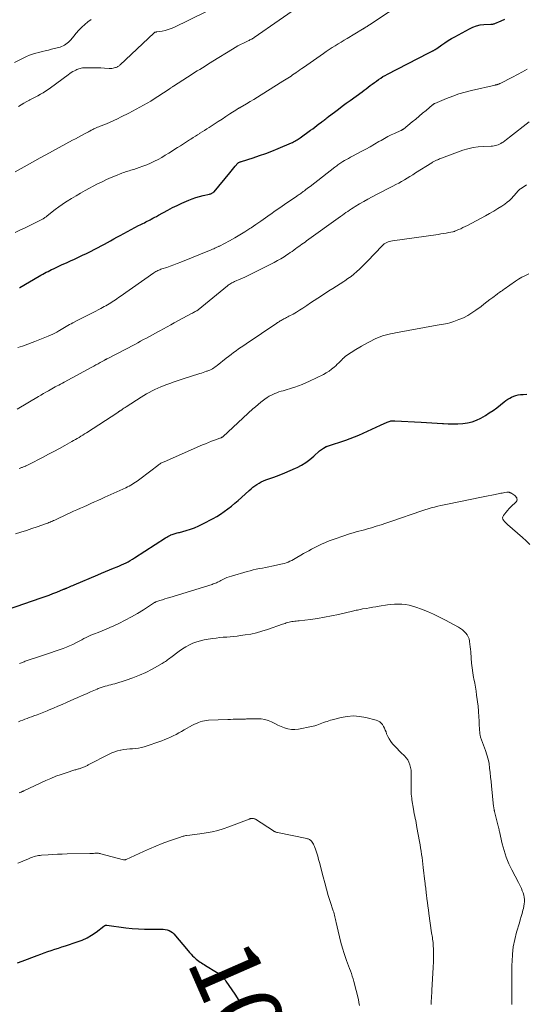
# Model space of a CAD drawing. Units: feet. Extents: x 1950000 to 1955037, y 524996 to 530000.
# Drawn here: x 1950651 to 1950799, y 526648 to 526936 of the extents above; entities that cross this region are included whole.
import ezdxf
from ezdxf.enums import TextEntityAlignment as Align

# ---------------------------------------------------------------- set-up
doc = ezdxf.new("R2010")
doc.units = ezdxf.units.FT
doc.header["$LTSCALE"] = 100
doc.header["$MEASUREMENT"] = 0
for name, color, linetype, lineweight in [('CONTOUR INDEX', 32, 'Continuous', 25), ('CONTOUR INDEX LABEL', 7, 'Continuous', 15), ('CONTOUR INTERMEDIATE', 40, 'Continuous', 15)]:
    doc.layers.add(name, color=color, linetype=linetype, lineweight=lineweight)
doc.styles.add('slant', font='romans.shx', dxfattribs={"oblique": 14.999978})

msp = doc.modelspace()

# ---------------------------------------------------------------- linework, layer by layer
at = {"layer": 'CONTOUR INDEX', "flags": 128}
for points, elevation in [([(1950650.57, 526857.5), (1950650.7, 526857.57), (1950656.36, 526860.84), (1950656.87, 526861.14), (1950657.38, 526861.43), (1950657.9, 526861.71), (1950658.41, 526862), (1950658.93, 526862.28), (1950659.45, 526862.55), (1950659.98, 526862.81), (1950660.51, 526863.06), (1950661.94, 526863.72), (1950663.12, 526864.26), (1950664.31, 526864.81), (1950665.49, 526865.34), (1950666.68, 526865.88), (1950667.86, 526866.42), (1950669.04, 526866.97), (1950670.21, 526867.54), (1950671.38, 526868.12), (1950672.69, 526868.79), (1950673.62, 526869.27), (1950674.54, 526869.75), (1950675.46, 526870.25), (1950676.37, 526870.75), (1950677.28, 526871.26), (1950678.2, 526871.76), (1950679.11, 526872.26), (1950680.03, 526872.75), (1950685.47, 526875.66), (1950685.89, 526875.89), (1950686.31, 526876.11), (1950686.74, 526876.32), (1950687.17, 526876.53), (1950687.59, 526876.74), (1950688.02, 526876.95), (1950688.45, 526877.17), (1950688.87, 526877.39), (1950689.12, 526877.52), (1950689.66, 526877.81), (1950690.2, 526878.1), (1950690.75, 526878.39), (1950691.28, 526878.69), (1950694.08, 526880.24), (1950695.4, 526880.94), (1950696.74, 526881.61), (1950698.1, 526882.24), (1950699.47, 526882.83), (1950700.16, 526883.11), (1950701.21, 526883.51), (1950702.27, 526883.88), (1950703.34, 526884.19), (1950704.43, 526884.47), (1950706.25, 526884.89), (1950706.43, 526884.94), (1950706.62, 526885), (1950706.79, 526885.07), (1950706.97, 526885.15), (1950707.14, 526885.24), (1950707.29, 526885.35), (1950707.43, 526885.48), (1950707.57, 526885.61), (1950712.18, 526891.09), (1950712.59, 526891.58), (1950713, 526892.07), (1950713.41, 526892.56), (1950713.81, 526893.05), (1950714.55, 526893.96), (1950714.59, 526894), (1950714.62, 526894.03), (1950714.66, 526894.07), (1950714.69, 526894.1), (1950714.74, 526894.13), (1950714.78, 526894.16), (1950714.82, 526894.18), (1950714.87, 526894.2), (1950715.06, 526894.28), (1950715.2, 526894.34), (1950715.34, 526894.39), (1950715.49, 526894.44), (1950715.63, 526894.49), (1950719.06, 526895.56), (1950720.91, 526896.17), (1950722.74, 526896.82), (1950724.56, 526897.52), (1950726.36, 526898.25), (1950730.23, 526899.9), (1950730.57, 526900.06), (1950730.91, 526900.22), (1950731.25, 526900.39), (1950731.58, 526900.57), (1950731.9, 526900.77), (1950732.22, 526900.97), (1950732.54, 526901.18), (1950732.84, 526901.39), (1950735.86, 526903.59), (1950736.48, 526904.05), (1950737.1, 526904.51), (1950737.72, 526904.97), (1950738.33, 526905.44), (1950739.03, 526905.97), (1950739.29, 526906.18), (1950739.56, 526906.38), (1950739.82, 526906.58), (1950740.09, 526906.79), (1950740.35, 526906.99), (1950740.62, 526907.2), (1950740.88, 526907.4), (1950741.15, 526907.6), (1950742.89, 526908.94), (1950744.02, 526909.8), (1950745.17, 526910.66), (1950746.32, 526911.51), (1950747.48, 526912.35), (1950750.98, 526914.86), (1950751.59, 526915.31), (1950752.19, 526915.76), (1950752.78, 526916.21), (1950753.37, 526916.68), (1950753.96, 526917.14), (1950754.56, 526917.59), (1950755.16, 526918.03), (1950755.78, 526918.47), (1950755.8, 526918.48), (1950756.43, 526918.9), (1950757.08, 526919.31), (1950757.74, 526919.69), (1950758.41, 526920.05), (1950770.37, 526926.17), (1950770.55, 526926.26), (1950770.74, 526926.35), (1950770.92, 526926.45), (1950771.11, 526926.54), (1950771.29, 526926.63), (1950771.47, 526926.73), (1950771.65, 526926.83), (1950771.83, 526926.93), (1950771.95, 526927), (1950772.18, 526927.14), (1950772.41, 526927.29), (1950772.64, 526927.44), (1950772.86, 526927.59), (1950774.29, 526928.59), (1950775.24, 526929.23), (1950776.2, 526929.85), (1950777.18, 526930.44), (1950778.17, 526931.01), (1950782.4, 526933.36), (1950783.42, 526933.84), (1950784.47, 526934.22), (1950785.56, 526934.45), (1950786.68, 526934.59), (1950788.66, 526934.69), (1950788.81, 526934.7), (1950788.96, 526934.7), (1950789.12, 526934.71), (1950789.27, 526934.72), (1950789.42, 526934.73), (1950789.57, 526934.75), (1950789.71, 526934.79), (1950789.86, 526934.85), (1950791.72, 526935.65), (1950792.78, 526936.12)], 1020), ([(1950647.06, 526763.25), (1950656.93, 526766.61), (1950658.08, 526767.02), (1950659.23, 526767.44), (1950660.36, 526767.87), (1950661.5, 526768.33), (1950663.5, 526769.14), (1950663.63, 526769.2), (1950663.76, 526769.25), (1950663.89, 526769.3), (1950664.02, 526769.36), (1950664.14, 526769.41), (1950664.27, 526769.47), (1950664.4, 526769.52), (1950664.53, 526769.57), (1950665.05, 526769.79), (1950665.45, 526769.96), (1950665.84, 526770.12), (1950666.23, 526770.29), (1950666.62, 526770.45), (1950673.48, 526773.37), (1950674.65, 526773.86), (1950675.82, 526774.34), (1950676.99, 526774.82), (1950678.16, 526775.3), (1950679.19, 526775.71), (1950679.85, 526775.99), (1950680.5, 526776.27), (1950681.15, 526776.58), (1950681.79, 526776.89), (1950682.42, 526777.23), (1950683.04, 526777.58), (1950683.65, 526777.94), (1950684.26, 526778.32), (1950693.37, 526784.22), (1950693.72, 526784.43), (1950694.07, 526784.64), (1950694.44, 526784.83), (1950694.8, 526785.02), (1950694.96, 526785.09), (1950695.26, 526785.22), (1950695.56, 526785.34), (1950695.87, 526785.43), (1950696.18, 526785.52), (1950696.49, 526785.59), (1950696.81, 526785.67), (1950697.12, 526785.75), (1950697.43, 526785.83), (1950699.38, 526786.35), (1950700.66, 526786.73), (1950701.9, 526787.17), (1950703.12, 526787.7), (1950704.31, 526788.28), (1950707.28, 526789.86), (1950708.41, 526790.5), (1950709.51, 526791.18), (1950710.59, 526791.92), (1950711.63, 526792.69), (1950712.65, 526793.5), (1950713.66, 526794.33), (1950714.64, 526795.18), (1950715.62, 526796.04), (1950717.86, 526798.08), (1950718.41, 526798.56), (1950718.97, 526799.02), (1950719.55, 526799.46), (1950720.15, 526799.87), (1950720.77, 526800.25), (1950721.41, 526800.6), (1950722.07, 526800.9), (1950722.75, 526801.17), (1950725.09, 526802), (1950726.71, 526802.6), (1950728.32, 526803.24), (1950729.91, 526803.92), (1950731.49, 526804.63), (1950731.9, 526804.82), (1950733.22, 526805.52), (1950734.5, 526806.29), (1950735.69, 526807.17), (1950736.84, 526808.12), (1950738.52, 526809.67), (1950738.79, 526809.9), (1950739.07, 526810.12), (1950739.36, 526810.33), (1950739.66, 526810.52), (1950740.11, 526810.79), (1950740.19, 526810.84), (1950740.28, 526810.88), (1950740.37, 526810.92), (1950740.47, 526810.95), (1950740.56, 526810.99), (1950740.65, 526811.02), (1950740.75, 526811.05), (1950740.84, 526811.08), (1950746.16, 526812.83), (1950747.46, 526813.29), (1950748.76, 526813.78), (1950750.04, 526814.31), (1950751.31, 526814.87), (1950752.57, 526815.46), (1950753.82, 526816.04), (1950755.08, 526816.62), (1950756.33, 526817.2), (1950758.31, 526818.12), (1950758.58, 526818.23), (1950758.85, 526818.33), (1950759.14, 526818.4), (1950759.42, 526818.46), (1950759.71, 526818.5), (1950760, 526818.52), (1950760.3, 526818.53), (1950760.59, 526818.52), (1950768.3, 526818.11), (1950769.86, 526818.02), (1950771.41, 526817.93), (1950772.97, 526817.83), (1950774.53, 526817.72), (1950774.82, 526817.69), (1950776.23, 526817.62), (1950777.64, 526817.59), (1950779.04, 526817.63), (1950780.45, 526817.7), (1950781.83, 526817.91), (1950783.17, 526818.22), (1950784.46, 526818.71), (1950785.71, 526819.32), (1950787.08, 526820.09), (1950788.23, 526820.79), (1950789.36, 526821.52), (1950790.45, 526822.31), (1950791.51, 526823.14), (1950792.56, 526824.01), (1950793.09, 526824.41), (1950793.64, 526824.8), (1950794.21, 526825.14), (1950794.79, 526825.46), (1950795.4, 526825.72), (1950796.03, 526825.94), (1950796.67, 526826.08), (1950797.33, 526826.17), (1950798.13, 526826.23), (1950799.2, 526826.27)], 1040), ([(1950649.94, 526659.74), (1950651.38, 526660.25), (1950655.79, 526661.9), (1950656.81, 526662.27), (1950657.84, 526662.64), (1950658.86, 526663.01), (1950659.9, 526663.36), (1950660.93, 526663.71), (1950661.97, 526664.05), (1950663, 526664.39), (1950664.04, 526664.73), (1950667.5, 526665.84), (1950668.96, 526666.39), (1950670.37, 526667.03), (1950671.71, 526667.81), (1950672.99, 526668.69), (1950675.31, 526670.44), (1950675.4, 526670.5), (1950675.5, 526670.57), (1950675.61, 526670.63), (1950675.71, 526670.68), (1950675.82, 526670.72), (1950675.93, 526670.74), (1950676.05, 526670.75), (1950676.16, 526670.75), (1950681.78, 526670.01), (1950683.59, 526669.81), (1950685.41, 526669.67), (1950687.22, 526669.61), (1950689.05, 526669.6), (1950691.5, 526669.64), (1950692.09, 526669.63), (1950692.69, 526669.59)], 1060), ([(1950692.69, 526669.59), (1950693.27, 526669.5), (1950693.85, 526669.39), (1950694.4, 526669.2), (1950694.92, 526668.95), (1950695.37, 526668.6), (1950695.79, 526668.2), (1950700.01, 526663.27), (1950700.43, 526662.78), (1950700.87, 526662.3), (1950701.31, 526661.83), (1950701.77, 526661.37), (1950702.03, 526661.11), (1950702.37, 526660.79), (1950702.72, 526660.49), (1950703.08, 526660.22), (1950703.47, 526659.96), (1950703.86, 526659.71), (1950704.25, 526659.47), (1950704.65, 526659.23), (1950705.04, 526658.99), (1950708.26, 526657.04), (1950708.67, 526656.78), (1950709.07, 526656.49), (1950709.45, 526656.18), (1950709.81, 526655.85), (1950710.16, 526655.49), (1950710.49, 526655.13), (1950710.79, 526654.74), (1950711.08, 526654.34), (1950713.67, 526650.54), (1950714.34, 526649.52), (1950714.98, 526648.48), (1950715.58, 526647.41)], 1060)]:
    msp.add_lwpolyline(points, dxfattribs=dict(at, elevation=elevation))
at = {"layer": 'CONTOUR INTERMEDIATE', "flags": 128}
for points, elevation in [([(1950649.35, 526873.68), (1950650.71, 526874.32), (1950652.07, 526874.97), (1950653.43, 526875.63), (1950654.78, 526876.3), (1950657.08, 526877.45), (1950657.27, 526877.55), (1950657.46, 526877.66), (1950657.65, 526877.78), (1950657.83, 526877.9), (1950658.01, 526878.02), (1950658.19, 526878.15), (1950658.37, 526878.29), (1950658.54, 526878.42), (1950660.1, 526879.68), (1950661.07, 526880.44), (1950662.05, 526881.17), (1950663.05, 526881.87), (1950664.07, 526882.55), (1950664.56, 526882.86), (1950665.85, 526883.66), (1950667.14, 526884.44), (1950668.46, 526885.19), (1950669.79, 526885.92), (1950673.47, 526887.87), (1950674.76, 526888.52), (1950676.07, 526889.15), (1950677.39, 526889.74), (1950678.73, 526890.29), (1950680.57, 526891.03), (1950681, 526891.19), (1950681.43, 526891.34), (1950681.87, 526891.48), (1950682.31, 526891.61), (1950682.74, 526891.74), (1950683.18, 526891.87), (1950683.62, 526892.01), (1950684.05, 526892.15), (1950685.6, 526892.66), (1950686.75, 526893.07), (1950687.88, 526893.5), (1950688.99, 526893.99), (1950690.09, 526894.51), (1950691.17, 526895.07), (1950692.24, 526895.66), (1950693.29, 526896.27), (1950694.33, 526896.91), (1950696.88, 526898.54), (1950697.76, 526899.09), (1950698.63, 526899.65), (1950699.5, 526900.21), (1950700.37, 526900.76), (1950700.81, 526901.04), (1950701.46, 526901.46), (1950702.11, 526901.87), (1950702.77, 526902.29), (1950703.42, 526902.7), (1950703.45, 526902.72), (1950704.12, 526903.14), (1950704.79, 526903.57), (1950705.45, 526903.99), (1950706.12, 526904.42), (1950707.64, 526905.41), (1950708.78, 526906.15), (1950709.93, 526906.89), (1950711.07, 526907.63), (1950712.21, 526908.37), (1950714.27, 526909.71), (1950714.38, 526909.78), (1950714.5, 526909.86), (1950714.62, 526909.93), (1950714.74, 526910), (1950714.86, 526910.07), (1950714.98, 526910.14), (1950715.1, 526910.21), (1950715.22, 526910.28), (1950717.12, 526911.38), (1950718.19, 526912.01), (1950719.25, 526912.65), (1950720.3, 526913.29), (1950721.36, 526913.94), (1950727.77, 526917.98), (1950728.24, 526918.28), (1950728.72, 526918.58), (1950729.19, 526918.88), (1950729.67, 526919.19), (1950730.14, 526919.49), (1950730.61, 526919.81), (1950731.08, 526920.12), (1950731.54, 526920.44), (1950731.69, 526920.54), (1950732.22, 526920.91), (1950732.75, 526921.28), (1950733.29, 526921.65), (1950733.82, 526922.03), (1950739.62, 526926.09), (1950740.47, 526926.68), (1950741.33, 526927.25), (1950742.2, 526927.81), (1950743.07, 526928.37), (1950743.95, 526928.91), (1950744.83, 526929.45), (1950745.72, 526929.99), (1950746.6, 526930.52), (1950751.07, 526933.2), (1950751.13, 526933.23), (1950751.19, 526933.26), (1950751.24, 526933.3), (1950751.3, 526933.33), (1950751.36, 526933.37), (1950751.41, 526933.4), (1950751.47, 526933.44), (1950751.53, 526933.47), (1950751.73, 526933.6), (1950751.89, 526933.69), (1950752.05, 526933.79), (1950752.2, 526933.89), (1950752.36, 526933.99), (1950752.42, 526934.03), (1950752.61, 526934.15), (1950752.79, 526934.27), (1950752.98, 526934.39), (1950753.16, 526934.51), (1950764.06, 526941.67)], 1016), ([(1950649.35, 526891.4), (1950651.93, 526892.88), (1950653.5, 526893.77), (1950655.07, 526894.66), (1950656.66, 526895.54), (1950658.25, 526896.4), (1950666.13, 526900.66), (1950666.99, 526901.13), (1950667.86, 526901.6), (1950668.73, 526902.06), (1950669.6, 526902.53), (1950670.83, 526903.19), (1950671.08, 526903.32), (1950671.33, 526903.46), (1950671.59, 526903.59), (1950671.84, 526903.73), (1950672.09, 526903.86), (1950672.34, 526903.99), (1950672.6, 526904.11), (1950672.86, 526904.23), (1950673.07, 526904.32), (1950673.44, 526904.48), (1950673.8, 526904.63), (1950674.17, 526904.78), (1950674.54, 526904.93), (1950676.03, 526905.53), (1950677.13, 526906), (1950678.23, 526906.48), (1950679.31, 526906.99), (1950680.39, 526907.52), (1950682.57, 526908.62), (1950683.66, 526909.18), (1950684.75, 526909.75), (1950685.83, 526910.34), (1950686.91, 526910.93), (1950687.97, 526911.54), (1950689.03, 526912.17), (1950690.07, 526912.82), (1950691.11, 526913.48), (1950694.4, 526915.64), (1950694.46, 526915.68), (1950694.52, 526915.72), (1950694.58, 526915.76), (1950694.64, 526915.81), (1950694.71, 526915.85), (1950694.77, 526915.89), (1950694.83, 526915.93), (1950694.89, 526915.97), (1950695.06, 526916.09), (1950695.21, 526916.19), (1950695.36, 526916.29), (1950695.51, 526916.38), (1950695.66, 526916.48), (1950701.12, 526920.01), (1950701.88, 526920.49), (1950702.64, 526920.97), (1950703.41, 526921.44), (1950704.17, 526921.91), (1950704.94, 526922.38), (1950705.71, 526922.85), (1950706.47, 526923.33), (1950707.23, 526923.8), (1950712.94, 526927.38), (1950713.73, 526927.86), (1950714.54, 526928.31), (1950715.35, 526928.74), (1950716.18, 526929.14), (1950717.35, 526929.68), (1950717.6, 526929.8), (1950717.86, 526929.93), (1950718.11, 526930.05), (1950718.36, 526930.18), (1950718.61, 526930.32), (1950718.86, 526930.46), (1950719.1, 526930.62), (1950719.33, 526930.77), (1950733.96, 526940.89)], 1012), ([(1950649.08, 526923.47), (1950652.67, 526925.18), (1950653.55, 526925.57), (1950654.43, 526925.91), (1950655.34, 526926.19), (1950656.26, 526926.43), (1950657.19, 526926.64), (1950658.12, 526926.87), (1950659.05, 526927.1), (1950659.97, 526927.34), (1950662.45, 526927.99), (1950662.91, 526928.14), (1950663.35, 526928.31), (1950663.77, 526928.53), (1950664.18, 526928.78), (1950664.56, 526929.07), (1950664.93, 526929.38), (1950665.26, 526929.72), (1950665.58, 526930.08), (1950666.46, 526931.16), (1950667.22, 526932.06), (1950668, 526932.93), (1950668.83, 526933.76), (1950669.69, 526934.57), (1950669.72, 526934.6), (1950670.64, 526935.35), (1950671.6, 526936.05)], 1004), ([(1950650.3, 526910.58), (1950651.08, 526911.08), (1950651.88, 526911.57), (1950652.69, 526912.03), (1950653.51, 526912.46), (1950653.61, 526912.51), (1950654.4, 526912.91), (1950655.18, 526913.32), (1950655.95, 526913.73), (1950656.73, 526914.14), (1950657.49, 526914.58), (1950658.24, 526915.03), (1950658.97, 526915.52), (1950659.68, 526916.03), (1950664.84, 526919.88), (1950665.28, 526920.2), (1950665.74, 526920.5), (1950666.21, 526920.78), (1950666.68, 526921.04), (1950667.04, 526921.22), (1950667.35, 526921.37), (1950667.67, 526921.51), (1950667.99, 526921.63), (1950668.32, 526921.73), (1950668.66, 526921.81), (1950669, 526921.87), (1950669.34, 526921.9), (1950669.68, 526921.91), (1950671.15, 526921.92), (1950672.23, 526921.91), (1950673.31, 526921.89), (1950674.39, 526921.85), (1950675.47, 526921.8), (1950676.86, 526921.72), (1950677.24, 526921.71), (1950677.62, 526921.73), (1950677.99, 526921.79), (1950678.36, 526921.87), (1950678.72, 526921.96), (1950678.91, 526922.02), (1950679.09, 526922.09), (1950679.26, 526922.18), (1950679.43, 526922.29), (1950679.58, 526922.4), (1950679.74, 526922.52), (1950679.89, 526922.65), (1950680.04, 526922.78), (1950689.92, 526932.09), (1950690.02, 526932.17), (1950690.12, 526932.24), (1950690.23, 526932.29), (1950690.35, 526932.33), (1950690.47, 526932.36), (1950690.6, 526932.38), (1950690.72, 526932.41), (1950690.85, 526932.43), (1950692.39, 526932.67), (1950693.28, 526932.84), (1950694.14, 526933.07), (1950694.99, 526933.38), (1950695.82, 526933.74), (1950705.14, 526938.29)], 1008), ([(1950650.04, 526839.97), (1950650.77, 526840.17), (1950651.48, 526840.4), (1950652.19, 526840.64), (1950655.07, 526841.72), (1950656.06, 526842.1), (1950657.04, 526842.48), (1950658.02, 526842.89), (1950659, 526843.3), (1950659.7, 526843.6), (1950660.31, 526843.88), (1950660.92, 526844.17), (1950661.51, 526844.49), (1950662.1, 526844.82), (1950662.29, 526844.93), (1950662.77, 526845.22), (1950663.26, 526845.51), (1950663.74, 526845.8), (1950664.22, 526846.1), (1950664.7, 526846.39), (1950665.19, 526846.67), (1950665.69, 526846.94), (1950666.19, 526847.2), (1950667.5, 526847.87), (1950668.66, 526848.46), (1950669.82, 526849.05), (1950670.97, 526849.65), (1950672.13, 526850.24), (1950674.44, 526851.43), (1950674.92, 526851.69), (1950675.41, 526851.94), (1950675.88, 526852.21), (1950676.36, 526852.48), (1950676.82, 526852.76), (1950677.29, 526853.04), (1950677.75, 526853.33), (1950678.21, 526853.63), (1950678.68, 526853.95), (1950679.13, 526854.26), (1950679.59, 526854.57), (1950680.04, 526854.88), (1950689.96, 526861.84), (1950690.23, 526862.02), (1950690.51, 526862.19), (1950690.79, 526862.35), (1950691.08, 526862.49), (1950691.38, 526862.63), (1950691.68, 526862.75), (1950691.98, 526862.87), (1950692.29, 526862.97), (1950693.73, 526863.45), (1950694.76, 526863.8), (1950695.78, 526864.17), (1950696.8, 526864.56), (1950697.81, 526864.95), (1950706.76, 526868.6), (1950707.12, 526868.75), (1950707.48, 526868.9), (1950707.84, 526869.06), (1950708.2, 526869.22), (1950708.87, 526869.53), (1950708.89, 526869.54), (1950708.91, 526869.55), (1950708.93, 526869.56), (1950708.95, 526869.57), (1950709.04, 526869.61), (1950709.06, 526869.62), (1950709.09, 526869.64), (1950709.11, 526869.65), (1950709.13, 526869.66), (1950712.15, 526871.26), (1950713.67, 526872.1), (1950715.18, 526872.96), (1950716.65, 526873.87), (1950718.11, 526874.81), (1950718.41, 526875.01), (1950719.83, 526875.97), (1950721.25, 526876.94), (1950722.65, 526877.92), (1950724.05, 526878.92), (1950724.19, 526879.02), (1950725.52, 526879.97), (1950726.85, 526880.9), (1950728.19, 526881.83), (1950729.53, 526882.75), (1950731.71, 526884.22), (1950731.97, 526884.4), (1950732.22, 526884.57), (1950732.48, 526884.75), (1950732.73, 526884.93), (1950732.98, 526885.11), (1950733.24, 526885.29), (1950733.49, 526885.47), (1950733.74, 526885.65), (1950734.06, 526885.9), (1950734.48, 526886.21), (1950734.89, 526886.52), (1950735.3, 526886.83), (1950735.7, 526887.15), (1950742.99, 526892.79), (1950743.27, 526893.01), (1950743.55, 526893.23), (1950743.84, 526893.44), (1950744.12, 526893.66), (1950744.41, 526893.87), (1950744.71, 526894.07), (1950745.01, 526894.26), (1950745.32, 526894.44), (1950745.84, 526894.73), (1950746.41, 526895.06), (1950746.99, 526895.38), (1950747.57, 526895.69), (1950748.15, 526896), (1950750.71, 526897.36), (1950752.02, 526898.06), (1950753.32, 526898.78), (1950754.62, 526899.52), (1950755.9, 526900.27), (1950756.54, 526900.65), (1950757.51, 526901.2), (1950758.49, 526901.73), (1950759.49, 526902.23), (1950760.5, 526902.7), (1950762.32, 526903.53), (1950762.43, 526903.57), (1950762.53, 526903.62), (1950762.64, 526903.67), (1950762.74, 526903.72), (1950762.84, 526903.78), (1950762.94, 526903.84), (1950763.03, 526903.9), (1950763.12, 526903.97), (1950765.65, 526906.06), (1950766.67, 526906.9), (1950767.69, 526907.75), (1950768.71, 526908.59), (1950769.73, 526909.44), (1950771.63, 526911.02), (1950771.7, 526911.07), (1950771.77, 526911.13), (1950771.83, 526911.18), (1950771.9, 526911.23), (1950771.99, 526911.31), (1950772.01, 526911.32), (1950772.03, 526911.34), (1950772.05, 526911.35), (1950772.07, 526911.36), (1950772.15, 526911.42), (1950772.17, 526911.43), (1950772.19, 526911.44), (1950772.21, 526911.45), (1950772.24, 526911.46), (1950775.74, 526912.93), (1950777.53, 526913.62), (1950779.34, 526914.25), (1950781.18, 526914.79), (1950783.04, 526915.26), (1950789.97, 526916.84), (1950790.1, 526916.87), (1950790.22, 526916.9), (1950790.34, 526916.92), (1950790.46, 526916.95), (1950790.59, 526916.98), (1950790.71, 526917.02), (1950790.82, 526917.06), (1950790.94, 526917.1), (1950790.96, 526917.11), (1950791.08, 526917.17), (1950791.2, 526917.22), (1950791.32, 526917.28), (1950791.44, 526917.34), (1950795.03, 526919.17), (1950796.48, 526919.92), (1950797.92, 526920.69), (1950799.36, 526921.47)], 1024), ([(1950649.93, 526821.94), (1950656.13, 526825.6), (1950656.86, 526826.03), (1950657.6, 526826.46), (1950658.33, 526826.88), (1950659.07, 526827.3), (1950659.53, 526827.56), (1950660.04, 526827.85), (1950660.55, 526828.14), (1950661.07, 526828.42), (1950661.58, 526828.7), (1950662.1, 526828.97), (1950662.62, 526829.25), (1950663.13, 526829.53), (1950663.65, 526829.81), (1950671.74, 526834.21), (1950672.36, 526834.55), (1950672.98, 526834.89), (1950673.61, 526835.23), (1950674.23, 526835.57), (1950675.36, 526836.19), (1950675.42, 526836.22), (1950675.48, 526836.25), (1950675.53, 526836.29), (1950675.59, 526836.32), (1950675.65, 526836.35), (1950675.71, 526836.39), (1950675.77, 526836.42), (1950675.83, 526836.45), (1950675.88, 526836.48), (1950675.97, 526836.52), (1950676.05, 526836.57), (1950676.14, 526836.62), (1950676.22, 526836.66), (1950684.32, 526840.89), (1950685.2, 526841.35), (1950686.07, 526841.81), (1950686.94, 526842.27), (1950687.82, 526842.74), (1950688.69, 526843.21), (1950689.55, 526843.68), (1950690.42, 526844.15), (1950691.29, 526844.63), (1950691.68, 526844.85), (1950692.74, 526845.43), (1950693.81, 526846.01), (1950694.88, 526846.59), (1950695.94, 526847.17), (1950701.01, 526849.9), (1950701.27, 526850.04), (1950701.53, 526850.18), (1950701.79, 526850.32), (1950702.05, 526850.47), (1950702.43, 526850.68), (1950702.49, 526850.72), (1950702.56, 526850.76), (1950702.63, 526850.8), (1950702.69, 526850.84), (1950702.76, 526850.89), (1950702.82, 526850.93), (1950702.88, 526850.98), (1950702.94, 526851.03), (1950711.49, 526858.02), (1950711.73, 526858.21), (1950711.97, 526858.39), (1950712.23, 526858.56), (1950712.49, 526858.72), (1950712.75, 526858.87), (1950713.02, 526859.01), (1950713.29, 526859.15), (1950713.57, 526859.28), (1950715.39, 526860.09), (1950716.58, 526860.62), (1950717.76, 526861.17), (1950718.93, 526861.74), (1950720.1, 526862.31), (1950724.26, 526864.39), (1950725.24, 526864.9), (1950726.2, 526865.43), (1950727.15, 526865.99), (1950728.09, 526866.57), (1950728.9, 526867.09), (1950729.42, 526867.43), (1950729.93, 526867.78), (1950730.44, 526868.14), (1950730.94, 526868.5), (1950731.03, 526868.57), (1950731.49, 526868.9), (1950731.94, 526869.23), (1950732.4, 526869.56), (1950732.86, 526869.89), (1950733.33, 526870.21), (1950733.79, 526870.54), (1950734.25, 526870.86), (1950734.71, 526871.19), (1950744.67, 526878.35), (1950745.2, 526878.72), (1950745.72, 526879.1), (1950746.24, 526879.47), (1950746.76, 526879.85), (1950747.29, 526880.22), (1950747.82, 526880.57), (1950748.36, 526880.92), (1950748.91, 526881.25), (1950750.24, 526882.03), (1950751.46, 526882.73), (1950752.69, 526883.42), (1950753.93, 526884.09), (1950755.18, 526884.75), (1950759.99, 526887.23), (1950760.84, 526887.67), (1950761.68, 526888.13), (1950762.52, 526888.6), (1950763.34, 526889.09), (1950764.17, 526889.58), (1950764.99, 526890.08), (1950765.8, 526890.59), (1950766.62, 526891.09), (1950771.37, 526894.1), (1950771.57, 526894.21), (1950771.77, 526894.33), (1950771.97, 526894.44), (1950772.17, 526894.54), (1950772.38, 526894.64), (1950772.59, 526894.74), (1950772.8, 526894.83), (1950773.01, 526894.92), (1950773.12, 526894.97), (1950773.39, 526895.08), (1950773.66, 526895.19), (1950773.93, 526895.3), (1950774.21, 526895.4), (1950780.49, 526897.73), (1950781.97, 526898.2), (1950783.46, 526898.56), (1950784.98, 526898.78), (1950786.53, 526898.89), (1950788.77, 526898.94), (1950789.2, 526898.97), (1950789.63, 526899.02), (1950790.05, 526899.11), (1950790.47, 526899.22), (1950790.88, 526899.37), (1950791.27, 526899.54), (1950791.65, 526899.75), (1950792.02, 526899.98), (1950792.28, 526900.16), (1950792.76, 526900.5), (1950793.24, 526900.85), (1950793.71, 526901.2), (1950794.18, 526901.57), (1950799.88, 526906.05)], 1028), ([(1950650.5, 526804.57), (1950650.72, 526804.65), (1950650.94, 526804.73), (1950651.15, 526804.8), (1950651.36, 526804.87), (1950651.57, 526804.94), (1950651.78, 526805.02), (1950652, 526805.09), (1950652.2, 526805.18), (1950652.41, 526805.26), (1950652.45, 526805.28), (1950652.68, 526805.38), (1950652.9, 526805.48), (1950653.12, 526805.59), (1950653.34, 526805.7), (1950657.51, 526807.88), (1950659.1, 526808.71), (1950660.68, 526809.55), (1950662.26, 526810.41), (1950663.83, 526811.27), (1950665.87, 526812.4), (1950666.42, 526812.7), (1950666.96, 526813.01), (1950667.5, 526813.33), (1950668.04, 526813.65), (1950668.57, 526813.98), (1950669.1, 526814.31), (1950669.63, 526814.65), (1950670.16, 526814.99), (1950679.36, 526820.98), (1950679.44, 526821.03), (1950679.53, 526821.09), (1950679.62, 526821.15), (1950679.71, 526821.21), (1950679.8, 526821.26), (1950679.88, 526821.32), (1950679.97, 526821.38), (1950680.06, 526821.44), (1950680.53, 526821.76), (1950680.86, 526821.97), (1950681.19, 526822.19), (1950681.51, 526822.4), (1950681.84, 526822.61), (1950686.2, 526825.39), (1950686.99, 526825.88), (1950687.79, 526826.36), (1950688.6, 526826.81), (1950689.42, 526827.24), (1950690.25, 526827.66), (1950691.09, 526828.05), (1950691.95, 526828.42), (1950692.81, 526828.76), (1950693.46, 526829.02), (1950694.66, 526829.47), (1950695.86, 526829.9), (1950697.07, 526830.32), (1950698.28, 526830.71), (1950703.43, 526832.35), (1950703.92, 526832.5), (1950704.41, 526832.66), (1950704.9, 526832.83), (1950705.39, 526833), (1950705.55, 526833.05), (1950705.95, 526833.2), (1950706.35, 526833.37), (1950706.73, 526833.56), (1950707.1, 526833.77), (1950707.47, 526834), (1950707.83, 526834.24), (1950708.18, 526834.49), (1950708.52, 526834.74), (1950711.14, 526836.82), (1950711.86, 526837.37), (1950712.58, 526837.93), (1950713.3, 526838.47), (1950714.03, 526839.01), (1950714.77, 526839.54), (1950715.51, 526840.06), (1950716.26, 526840.58), (1950717.01, 526841.09), (1950725.97, 526847.08), (1950726.22, 526847.25), (1950726.47, 526847.42), (1950726.73, 526847.58), (1950726.98, 526847.74), (1950727.24, 526847.9), (1950727.5, 526848.05), (1950727.76, 526848.2), (1950728.03, 526848.34), (1950728.17, 526848.4), (1950728.51, 526848.58), (1950728.84, 526848.75), (1950729.18, 526848.93), (1950729.51, 526849.11), (1950730.76, 526849.78), (1950731.7, 526850.32), (1950732.64, 526850.87), (1950733.55, 526851.46), (1950734.45, 526852.07), (1950734.77, 526852.3), (1950735.83, 526853.03), (1950736.89, 526853.75), (1950737.96, 526854.46), (1950739.04, 526855.15), (1950741.25, 526856.54), (1950742.34, 526857.24), (1950743.43, 526857.93), (1950744.52, 526858.62), (1950745.6, 526859.32), (1950745.93, 526859.53), (1950746.83, 526860.15), (1950747.72, 526860.79), (1950748.56, 526861.49), (1950749.39, 526862.21), (1950750.19, 526862.96), (1950750.98, 526863.72), (1950751.76, 526864.49), (1950752.53, 526865.28), (1950756.83, 526869.76), (1950757.14, 526870.05), (1950757.47, 526870.32), (1950757.83, 526870.54), (1950758.2, 526870.74), (1950758.6, 526870.9), (1950759, 526871.04), (1950759.41, 526871.14), (1950759.83, 526871.22), (1950773.29, 526873.11), (1950774.05, 526873.23), (1950774.81, 526873.35), (1950775.58, 526873.48), (1950776.34, 526873.62), (1950777.54, 526873.85), (1950777.69, 526873.88), (1950777.85, 526873.93), (1950778, 526873.98), (1950778.15, 526874.04), (1950779.19, 526874.49), (1950779.85, 526874.78), (1950780.51, 526875.09), (1950781.16, 526875.41), (1950781.81, 526875.75), (1950787.1, 526878.56), (1950788.32, 526879.24), (1950789.54, 526879.93), (1950790.73, 526880.66), (1950791.9, 526881.41), (1950792.8, 526882), (1950793.5, 526882.5), (1950794.16, 526883.04), (1950794.77, 526883.64), (1950795.34, 526884.27), (1950796.29, 526885.4), (1950796.37, 526885.49), (1950796.45, 526885.59), (1950796.53, 526885.68), (1950796.62, 526885.77), (1950796.73, 526885.9), (1950796.88, 526886.04), (1950797.03, 526886.18), (1950797.19, 526886.31), (1950797.35, 526886.43), (1950798.44, 526887.18), (1950799.16, 526887.65)], 1032), ([(1950649.42, 526785.38), (1950651, 526785.89), (1950652.58, 526786.4), (1950654.16, 526786.93), (1950655.73, 526787.46), (1950658.17, 526788.3), (1950658.52, 526788.42), (1950658.86, 526788.55), (1950659.2, 526788.69), (1950659.54, 526788.83), (1950659.88, 526788.98), (1950660.22, 526789.13), (1950660.55, 526789.29), (1950660.89, 526789.44), (1950662.28, 526790.1), (1950663.32, 526790.59), (1950664.35, 526791.06), (1950665.39, 526791.54), (1950666.44, 526792), (1950667.39, 526792.43), (1950668.42, 526792.88), (1950669.45, 526793.34), (1950670.47, 526793.8), (1950671.5, 526794.26), (1950672.53, 526794.72), (1950673.55, 526795.18), (1950674.57, 526795.64), (1950675.6, 526796.11), (1950681.71, 526798.9), (1950682.21, 526799.14), (1950682.7, 526799.38), (1950683.18, 526799.64), (1950683.66, 526799.91), (1950684.12, 526800.19), (1950684.58, 526800.48), (1950685.03, 526800.8), (1950685.47, 526801.12), (1950689.04, 526803.82), (1950689.46, 526804.14), (1950689.88, 526804.46), (1950690.3, 526804.79), (1950690.71, 526805.12), (1950691.13, 526805.45), (1950691.34, 526805.61), (1950691.55, 526805.77), (1950691.77, 526805.91), (1950691.99, 526806.05), (1950692.22, 526806.18), (1950692.45, 526806.3), (1950692.68, 526806.41), (1950692.92, 526806.52), (1950704.18, 526811.43), (1950705.06, 526811.8), (1950705.95, 526812.16), (1950706.84, 526812.5), (1950707.74, 526812.83), (1950709.28, 526813.37), (1950709.41, 526813.42), (1950709.54, 526813.48), (1950709.66, 526813.54), (1950709.78, 526813.6), (1950709.9, 526813.68), (1950710.01, 526813.75), (1950710.12, 526813.84), (1950710.22, 526813.93), (1950718.95, 526821.96), (1950719.71, 526822.63), (1950720.49, 526823.3), (1950721.28, 526823.93), (1950722.09, 526824.55), (1950722.47, 526824.84), (1950723.11, 526825.28), (1950723.77, 526825.69), (1950724.46, 526826.05), (1950725.16, 526826.38), (1950725.42, 526826.5), (1950726.01, 526826.73), (1950726.61, 526826.95), (1950727.21, 526827.15), (1950727.83, 526827.32), (1950728.44, 526827.49), (1950729.05, 526827.66), (1950729.66, 526827.85), (1950730.27, 526828.04), (1950731.24, 526828.37), (1950732.33, 526828.75), (1950733.4, 526829.16), (1950734.46, 526829.61), (1950735.51, 526830.09), (1950739.61, 526832.05), (1950740.45, 526832.51), (1950741.27, 526833.01), (1950742.03, 526833.58), (1950742.76, 526834.2), (1950743.23, 526834.63), (1950743.7, 526835.07), (1950744.17, 526835.52), (1950744.63, 526835.98), (1950745.08, 526836.45), (1950745.25, 526836.62), (1950745.62, 526836.99), (1950746.02, 526837.34), (1950746.43, 526837.66), (1950746.86, 526837.97), (1950747.31, 526838.26), (1950747.76, 526838.55), (1950748.21, 526838.82), (1950748.66, 526839.1), (1950750.8, 526840.34), (1950751.69, 526840.85), (1950752.58, 526841.34), (1950753.48, 526841.81), (1950754.38, 526842.27), (1950754.8, 526842.47), (1950755.51, 526842.8), (1950756.24, 526843.09), (1950756.97, 526843.35), (1950757.72, 526843.57), (1950758.48, 526843.77), (1950759.24, 526843.95), (1950760, 526844.12), (1950760.77, 526844.27), (1950772.97, 526846.51), (1950773.58, 526846.62), (1950774.19, 526846.73), (1950774.8, 526846.83), (1950775.42, 526846.92), (1950776.03, 526847.04), (1950776.63, 526847.18), (1950777.22, 526847.35), (1950777.8, 526847.55), (1950779.34, 526848.14), (1950780.65, 526848.71), (1950781.93, 526849.35), (1950783.15, 526850.09), (1950784.33, 526850.91), (1950785.81, 526852.03), (1950786.68, 526852.68), (1950787.55, 526853.34), (1950788.42, 526854), (1950789.29, 526854.66), (1950790.52, 526855.59), (1950790.77, 526855.78), (1950791.03, 526855.97), (1950791.28, 526856.15), (1950791.54, 526856.34), (1950791.8, 526856.52), (1950792.06, 526856.71), (1950792.32, 526856.89), (1950792.59, 526857.07), (1950795.89, 526859.39), (1950796.84, 526860.01), (1950797.81, 526860.57), (1950798.82, 526861.06), (1950799.86, 526861.51)], 1036), ([(1950650.55, 526747.39), (1950650.83, 526747.5), (1950651.12, 526747.61), (1950651.41, 526747.72), (1950651.69, 526747.83), (1950651.98, 526747.94), (1950652.27, 526748.05), (1950652.56, 526748.15), (1950652.85, 526748.25), (1950656.75, 526749.55), (1950658.18, 526750.02), (1950659.61, 526750.51), (1950661.03, 526751), (1950662.45, 526751.5), (1950663.39, 526751.84), (1950664.33, 526752.19), (1950665.26, 526752.58), (1950666.17, 526753), (1950667.07, 526753.45), (1950667.65, 526753.75), (1950668.25, 526754.07), (1950668.86, 526754.38), (1950669.46, 526754.7), (1950670.07, 526755.01), (1950670.68, 526755.31), (1950671.3, 526755.59), (1950671.92, 526755.86), (1950672.56, 526756.11), (1950673.62, 526756.51), (1950674.79, 526756.96), (1950675.95, 526757.44), (1950677.09, 526757.94), (1950678.23, 526758.46), (1950679.7, 526759.16), (1950681.54, 526760.08), (1950683.35, 526761.04), (1950685.12, 526762.07), (1950686.86, 526763.15), (1950690.11, 526765.24), (1950690.22, 526765.3), (1950690.32, 526765.35), (1950690.43, 526765.4), (1950690.54, 526765.44), (1950691.73, 526765.85), (1950692.44, 526766.09), (1950693.16, 526766.32), (1950693.87, 526766.55), (1950694.58, 526766.78), (1950707, 526770.59), (1950707.33, 526770.7), (1950707.66, 526770.81), (1950707.98, 526770.94), (1950708.3, 526771.08), (1950708.62, 526771.23), (1950708.93, 526771.38), (1950709.24, 526771.54), (1950709.55, 526771.69), (1950710.14, 526772.01), (1950710.75, 526772.3), (1950711.37, 526772.58), (1950712.01, 526772.81), (1950712.66, 526773.02), (1950717.26, 526774.35), (1950718.15, 526774.59), (1950719.05, 526774.82), (1950719.95, 526775.02), (1950720.86, 526775.2), (1950721.77, 526775.38), (1950722.68, 526775.56), (1950723.59, 526775.74), (1950724.5, 526775.93), (1950727.65, 526776.61), (1950728.21, 526776.75), (1950728.76, 526776.92), (1950729.29, 526777.13), (1950729.82, 526777.37), (1950730.34, 526777.63), (1950730.85, 526777.9), (1950731.36, 526778.18), (1950731.86, 526778.47), (1950733.02, 526779.15), (1950733.79, 526779.6), (1950734.56, 526780.03), (1950735.34, 526780.45), (1950736.12, 526780.86), (1950736.16, 526780.88), (1950736.93, 526781.27), (1950737.71, 526781.66), (1950738.48, 526782.05), (1950739.26, 526782.43), (1950740.04, 526782.8), (1950740.84, 526783.14), (1950741.64, 526783.46), (1950742.45, 526783.76), (1950745.88, 526784.95), (1950746.69, 526785.23), (1950747.52, 526785.48), (1950748.35, 526785.72), (1950749.19, 526785.93), (1950750.02, 526786.14), (1950750.86, 526786.36), (1950751.69, 526786.59), (1950752.52, 526786.82), (1950753.71, 526787.17), (1950755.13, 526787.59), (1950756.55, 526788.03), (1950757.96, 526788.49), (1950759.36, 526788.97), (1950768.42, 526792.13), (1950769.35, 526792.44), (1950770.28, 526792.73), (1950771.22, 526793), (1950772.16, 526793.25), (1950773.11, 526793.48), (1950774.06, 526793.7), (1950775.01, 526793.91), (1950775.97, 526794.11), (1950785.92, 526796.12), (1950786.93, 526796.32), (1950787.94, 526796.53), (1950788.95, 526796.73), (1950789.95, 526796.93), (1950791.18, 526797.18), (1950791.58, 526797.26), (1950791.97, 526797.33), (1950792.37, 526797.4), (1950792.76, 526797.47), (1950793.36, 526797.57), (1950793.46, 526797.58), (1950793.55, 526797.59), (1950793.65, 526797.6), (1950793.74, 526797.6), (1950793.84, 526797.59), (1950793.93, 526797.58), (1950794.03, 526797.56), (1950794.12, 526797.54), (1950794.24, 526797.5), (1950794.38, 526797.45), (1950794.52, 526797.39), (1950794.66, 526797.32), (1950794.8, 526797.25), (1950795.43, 526796.85), (1950795.69, 526796.65), (1950795.92, 526796.43), (1950796.12, 526796.17), (1950796.28, 526795.89), (1950796.35, 526795.6), (1950796.36, 526795.32), (1950796.26, 526795.06), (1950796.1, 526794.81), (1950794.58, 526793.28), (1950794.09, 526792.77), (1950793.61, 526792.25), (1950793.15, 526791.71), (1950792.7, 526791.16), (1950792.36, 526790.72), (1950792.19, 526790.38), (1950792.12, 526790.05), (1950792.2, 526789.71), (1950792.37, 526789.37), (1950792.65, 526789.04), (1950792.95, 526788.73), (1950793.26, 526788.42), (1950793.58, 526788.13), (1950797.98, 526784.3), (1950799.06, 526783.32), (1950800.1, 526782.31)], 1044), ([(1950650.24, 526730.33), (1950650.88, 526730.59), (1950651.52, 526730.84), (1950652.16, 526731.08), (1950652.81, 526731.32), (1950653.45, 526731.56), (1950654.1, 526731.79), (1950654.79, 526732.04), (1950655.78, 526732.4), (1950656.76, 526732.78), (1950657.74, 526733.17), (1950658.71, 526733.57), (1950659.31, 526733.83), (1950660.58, 526734.36), (1950661.84, 526734.91), (1950663.11, 526735.45), (1950664.37, 526736), (1950666.47, 526736.92), (1950667.71, 526737.46), (1950668.95, 526738.01), (1950670.18, 526738.55), (1950671.42, 526739.09), (1950673.31, 526739.92), (1950673.6, 526740.05), (1950673.9, 526740.17), (1950674.2, 526740.28), (1950674.5, 526740.39), (1950674.8, 526740.5), (1950675.1, 526740.59), (1950675.41, 526740.68), (1950675.72, 526740.76), (1950676.22, 526740.88), (1950676.79, 526741.02), (1950677.35, 526741.16), (1950677.9, 526741.32), (1950678.46, 526741.49), (1950681.87, 526742.54), (1950683.81, 526743.21), (1950685.73, 526743.95), (1950687.59, 526744.82), (1950689.42, 526745.76), (1950692.33, 526747.37), (1950692.68, 526747.57), (1950693.01, 526747.78), (1950693.34, 526748.01), (1950693.65, 526748.24), (1950693.97, 526748.48), (1950694.28, 526748.73), (1950694.6, 526748.97), (1950694.92, 526749.21), (1950697.39, 526751.06), (1950698.35, 526751.72), (1950699.33, 526752.32), (1950700.36, 526752.85), (1950701.41, 526753.32), (1950702.5, 526753.71), (1950703.61, 526754.05), (1950704.73, 526754.31), (1950705.87, 526754.53), (1950707.22, 526754.74), (1950708.24, 526754.88), (1950709.26, 526755), (1950710.28, 526755.1), (1950711.3, 526755.17), (1950712.32, 526755.24), (1950713.34, 526755.33), (1950714.36, 526755.45), (1950715.38, 526755.58), (1950716.69, 526755.77), (1950718.35, 526756.05), (1950719.99, 526756.4), (1950721.61, 526756.85), (1950723.21, 526757.36), (1950727.6, 526758.9), (1950727.99, 526759.03), (1950728.38, 526759.16), (1950728.76, 526759.29), (1950729.15, 526759.41), (1950729.55, 526759.52), (1950729.94, 526759.61), (1950730.34, 526759.68), (1950730.74, 526759.74), (1950730.81, 526759.75), (1950731.25, 526759.8), (1950731.69, 526759.85), (1950732.12, 526759.9), (1950732.56, 526759.95), (1950735.82, 526760.34), (1950737.88, 526760.61), (1950739.93, 526760.94), (1950741.97, 526761.33), (1950744, 526761.77), (1950748.12, 526762.74), (1950748.5, 526762.82), (1950748.87, 526762.91), (1950749.24, 526762.99), (1950749.62, 526763.08), (1950749.99, 526763.16), (1950750.37, 526763.24), (1950750.74, 526763.31), (1950751.12, 526763.38), (1950752.23, 526763.57), (1950753.16, 526763.73), (1950754.09, 526763.89), (1950755.02, 526764.05), (1950755.95, 526764.2), (1950758.37, 526764.59), (1950759.43, 526764.72), (1950760.48, 526764.81), (1950761.55, 526764.82), (1950762.61, 526764.78), (1950763.67, 526764.67), (1950764.71, 526764.49), (1950765.73, 526764.23), (1950766.74, 526763.9), (1950768.36, 526763.3), (1950770.15, 526762.6), (1950771.92, 526761.84), (1950773.65, 526761.01), (1950775.36, 526760.12), (1950779.21, 526758.02), (1950779.79, 526757.66), (1950780.34, 526757.27), (1950780.85, 526756.82), (1950781.34, 526756.33), (1950781.74, 526755.79), (1950782.07, 526755.22), (1950782.29, 526754.59), (1950782.45, 526753.94), (1950782.47, 526753.81), (1950782.56, 526753.07), (1950782.65, 526752.32), (1950782.72, 526751.57), (1950782.78, 526750.82), (1950782.9, 526748.93), (1950783.02, 526747.51), (1950783.18, 526746.1), (1950783.39, 526744.7), (1950783.64, 526743.3), (1950783.73, 526742.88), (1950783.95, 526741.7), (1950784.16, 526740.51), (1950784.35, 526739.32), (1950784.52, 526738.12), (1950784.95, 526734.96), (1950784.99, 526734.64), (1950785.02, 526734.33), (1950785.05, 526734.01), (1950785.07, 526733.69), (1950785.09, 526733.37), (1950785.11, 526733.05), (1950785.12, 526732.73), (1950785.14, 526732.41), (1950785.41, 526727.69), (1950785.42, 526727.5), (1950785.43, 526727.31), (1950785.45, 526727.12), (1950785.46, 526726.93), (1950785.49, 526726.74), (1950785.52, 526726.55), (1950785.56, 526726.36), (1950785.6, 526726.18), (1950785.63, 526726.06), (1950785.7, 526725.82), (1950785.78, 526725.58), (1950785.86, 526725.34), (1950785.94, 526725.1), (1950787.14, 526721.88), (1950787.55, 526720.63), (1950787.89, 526719.37), (1950788.15, 526718.08), (1950788.34, 526716.78), (1950788.48, 526715.47), (1950788.62, 526714.16), (1950788.76, 526712.85), (1950788.89, 526711.54), (1950789.51, 526705.57), (1950789.53, 526705.37), (1950789.55, 526705.18), (1950789.59, 526704.98), (1950789.62, 526704.79), (1950789.66, 526704.59), (1950789.71, 526704.4), (1950789.75, 526704.21), (1950789.8, 526704.02), (1950790.88, 526699.73), (1950790.93, 526699.54), (1950790.97, 526699.35), (1950791.01, 526699.15), (1950791.05, 526698.96), (1950791.08, 526698.76), (1950791.12, 526698.57), (1950791.16, 526698.37), (1950791.21, 526698.18), (1950792.05, 526694.57), (1950792.59, 526692.6), (1950793.22, 526690.66), (1950794, 526688.78), (1950794.87, 526686.93), (1950796.75, 526683.3), (1950797.05, 526682.7), (1950797.35, 526682.09), (1950797.63, 526681.48), (1950797.9, 526680.87), (1950798.14, 526680.23), (1950798.32, 526679.6), (1950798.44, 526678.96), (1950798.52, 526678.3), (1950798.53, 526677.64), (1950798.5, 526676.98), (1950798.4, 526676.33), (1950798.26, 526675.69), (1950798.1, 526675.12), (1950797.84, 526674.2), (1950797.58, 526673.27), (1950797.31, 526672.35), (1950797.04, 526671.43), (1950796.22, 526668.74), (1950795.67, 526666.61), (1950795.25, 526664.46), (1950795.01, 526662.28), (1950794.89, 526660.09), (1950794.88, 526659.16), (1950794.87, 526657.41), (1950794.86, 526655.66), (1950794.85, 526653.91), (1950794.85, 526652.17), (1950794.86, 526649.23), (1950794.86, 526648.95), (1950794.86, 526648.67), (1950794.87, 526648.39), (1950794.87, 526648.11), (1950794.88, 526647.75), (1950794.88, 526647.65), (1950794.88, 526647.55)], 1048), ([(1950650.53, 526709.57), (1950650.71, 526709.64), (1950650.8, 526709.67), (1950650.94, 526709.71), (1950651.07, 526709.77), (1950651.2, 526709.82), (1950651.33, 526709.88), (1950651.46, 526709.94), (1950651.59, 526710), (1950651.72, 526710.06), (1950651.85, 526710.12), (1950658.3, 526713.12), (1950659.76, 526713.77), (1950661.24, 526714.37), (1950662.74, 526714.92), (1950664.26, 526715.43), (1950666.82, 526716.22), (1950667.07, 526716.3), (1950667.32, 526716.37), (1950667.57, 526716.44), (1950667.82, 526716.51), (1950668.07, 526716.58), (1950668.32, 526716.65), (1950668.57, 526716.73), (1950668.81, 526716.81), (1950668.88, 526716.83), (1950669.12, 526716.92), (1950669.36, 526717.01), (1950669.59, 526717.12), (1950669.82, 526717.23), (1950670.05, 526717.34), (1950670.28, 526717.46), (1950670.51, 526717.57), (1950670.74, 526717.69), (1950676.81, 526720.85), (1950677.63, 526721.24), (1950678.47, 526721.57), (1950679.33, 526721.82), (1950680.21, 526722.02), (1950680.29, 526722.04), (1950681.15, 526722.18), (1950682.01, 526722.29), (1950682.87, 526722.37), (1950683.73, 526722.42), (1950684.59, 526722.49), (1950685.44, 526722.61), (1950686.28, 526722.8), (1950687.11, 526723.04), (1950692.27, 526724.8), (1950693.13, 526725.11), (1950693.98, 526725.45), (1950694.81, 526725.83), (1950695.63, 526726.23), (1950696.45, 526726.65), (1950697.26, 526727.08), (1950698.06, 526727.51), (1950698.86, 526727.95), (1950701.31, 526729.32), (1950701.86, 526729.6), (1950702.41, 526729.87), (1950702.98, 526730.11), (1950703.56, 526730.33), (1950704.15, 526730.5), (1950704.74, 526730.65), (1950705.35, 526730.73), (1950705.96, 526730.79), (1950711.62, 526731.01), (1950712.41, 526731.03), (1950713.2, 526731.06), (1950713.99, 526731.07), (1950714.78, 526731.08), (1950715.88, 526731.09), (1950716.12, 526731.1), (1950716.36, 526731.11), (1950716.6, 526731.13), (1950716.84, 526731.15), (1950717.07, 526731.17), (1950717.31, 526731.19), (1950717.55, 526731.2), (1950717.79, 526731.21), (1950720.38, 526731.25), (1950721.43, 526731.2), (1950722.45, 526731.04), (1950723.44, 526730.72), (1950724.41, 526730.31), (1950725.36, 526729.84), (1950726.32, 526729.38), (1950727.29, 526728.95), (1950728.26, 526728.54), (1950729.25, 526728.23), (1950730.25, 526728.05), (1950731.27, 526728.05), (1950732.3, 526728.17), (1950736.1, 526728.95), (1950736.62, 526729.07), (1950737.14, 526729.2), (1950737.66, 526729.36), (1950738.17, 526729.53), (1950738.67, 526729.72), (1950739.18, 526729.9), (1950739.68, 526730.09), (1950740.19, 526730.28), (1950740.7, 526730.46), (1950741.21, 526730.63), (1950741.72, 526730.78), (1950742.24, 526730.92), (1950744.82, 526731.59), (1950746.63, 526731.91), (1950748.44, 526732.05), (1950750.25, 526731.91), (1950752.06, 526731.59), (1950755.07, 526730.81), (1950755.62, 526730.6), (1950756.12, 526730.33), (1950756.54, 526729.95), (1950756.92, 526729.51), (1950757.24, 526728.99), (1950757.53, 526728.47), (1950757.77, 526727.92), (1950757.99, 526727.36), (1950758.16, 526726.85), (1950758.48, 526726.06), (1950758.87, 526725.3), (1950759.35, 526724.59), (1950759.88, 526723.92), (1950760.59, 526723.15), (1950761.21, 526722.48), (1950761.85, 526721.82), (1950762.51, 526721.18), (1950763.18, 526720.54), (1950763.35, 526720.39), (1950763.88, 526719.81), (1950764.34, 526719.18), (1950764.7, 526718.49), (1950764.98, 526717.75), (1950765.17, 526716.97), (1950765.31, 526716.18), (1950765.37, 526715.39), (1950765.39, 526714.59), (1950765.33, 526711.9), (1950765.32, 526711.34), (1950765.32, 526710.78), (1950765.33, 526710.22), (1950765.35, 526709.66), (1950765.38, 526709.1), (1950765.43, 526708.54), (1950765.5, 526707.98), (1950765.58, 526707.43), (1950766.03, 526704.73), (1950766.14, 526704.06), (1950766.26, 526703.39), (1950766.39, 526702.72), (1950766.52, 526702.05), (1950766.66, 526701.38), (1950766.79, 526700.71), (1950766.91, 526700.04), (1950767.04, 526699.37), (1950767.77, 526695.28), (1950767.94, 526694.34), (1950768.09, 526693.39), (1950768.24, 526692.44), (1950768.38, 526691.5), (1950768.52, 526690.55), (1950768.64, 526689.6), (1950768.76, 526688.65), (1950768.88, 526687.7), (1950769.37, 526683.53), (1950769.43, 526683.05), (1950769.49, 526682.57), (1950769.55, 526682.09), (1950769.6, 526681.6), (1950769.66, 526681.12), (1950769.72, 526680.64), (1950769.78, 526680.16), (1950769.83, 526679.67), (1950769.98, 526678.5), (1950770.11, 526677.42), (1950770.25, 526676.35), (1950770.4, 526675.28), (1950770.54, 526674.21), (1950771.34, 526668.55), (1950771.41, 526668.08), (1950771.48, 526667.6), (1950771.55, 526667.13), (1950771.62, 526666.66), (1950771.68, 526666.18), (1950771.74, 526665.71), (1950771.78, 526665.23), (1950771.81, 526664.75), (1950771.85, 526663.84), (1950771.89, 526662.91), (1950771.9, 526661.98), (1950771.89, 526661.04), (1950771.86, 526660.11), (1950771.78, 526658.4), (1950771.7, 526656.72), (1950771.61, 526655.05), (1950771.52, 526653.38), (1950771.42, 526651.7), (1950771.27, 526649.16), (1950771.24, 526648.76), (1950771.22, 526648.36), (1950771.19, 526647.95), (1950771.16, 526647.55)], 1052), ([(1950650.09, 526688.93), (1950650.82, 526689.22), (1950651.54, 526689.53), (1950652.26, 526689.83), (1950652.98, 526690.14), (1950653.6, 526690.41), (1950654.01, 526690.58), (1950654.43, 526690.73), (1950654.86, 526690.86), (1950655.29, 526690.98), (1950655.73, 526691.08), (1950656.16, 526691.16), (1950656.61, 526691.22), (1950657.05, 526691.26), (1950658.94, 526691.39), (1950660.33, 526691.47), (1950661.72, 526691.54), (1950663.12, 526691.59), (1950664.51, 526691.63), (1950671.2, 526691.77), (1950671.56, 526691.77), (1950671.92, 526691.79), (1950672.27, 526691.8), (1950672.63, 526691.82), (1950672.98, 526691.84), (1950673.16, 526691.84), (1950673.34, 526691.85), (1950673.53, 526691.84), (1950673.71, 526691.82), (1950673.89, 526691.8), (1950674.07, 526691.77), (1950674.25, 526691.73), (1950674.43, 526691.69), (1950681.09, 526689.92), (1950681.18, 526689.9), (1950681.27, 526689.89), (1950681.36, 526689.89), (1950681.45, 526689.89), (1950681.54, 526689.91), (1950681.63, 526689.93), (1950681.72, 526689.96), (1950681.8, 526690), (1950686.89, 526692.35), (1950688.7, 526693.16), (1950690.53, 526693.93), (1950692.38, 526694.66), (1950694.24, 526695.34), (1950697.48, 526696.48), (1950697.73, 526696.57), (1950697.99, 526696.65), (1950698.24, 526696.74), (1950698.5, 526696.81), (1950698.75, 526696.88), (1950699.01, 526696.95), (1950699.28, 526696.99), (1950699.54, 526697.04), (1950700.47, 526697.16), (1950701.19, 526697.25), (1950701.92, 526697.35), (1950702.65, 526697.45), (1950703.38, 526697.55), (1950705.31, 526697.83), (1950706.99, 526698.13), (1950708.66, 526698.5), (1950710.29, 526698.98), (1950711.9, 526699.54), (1950717.87, 526701.84), (1950717.96, 526701.87), (1950718.05, 526701.9), (1950718.14, 526701.94), (1950718.23, 526701.97), (1950718.32, 526702), (1950718.41, 526702.02), (1950718.51, 526702.03), (1950718.6, 526702.03), (1950718.89, 526702.03), (1950719.12, 526702.01), (1950719.35, 526701.96), (1950719.56, 526701.88), (1950719.77, 526701.77), (1950724.96, 526698.39), (1950725.1, 526698.31), (1950725.23, 526698.23), (1950725.38, 526698.16), (1950725.52, 526698.09), (1950725.67, 526698.04), (1950725.82, 526697.99), (1950725.98, 526697.94), (1950726.13, 526697.91), (1950734.75, 526696.12), (1950734.95, 526696.07), (1950735.14, 526696.01), (1950735.33, 526695.94), (1950735.52, 526695.85), (1950735.69, 526695.75), (1950735.86, 526695.63), (1950736, 526695.49), (1950736.14, 526695.33), (1950736.32, 526695.09), (1950736.52, 526694.8), (1950736.7, 526694.5), (1950736.86, 526694.18), (1950736.99, 526693.85), (1950737.38, 526692.74), (1950737.69, 526691.85), (1950737.97, 526690.95), (1950738.23, 526690.04), (1950738.48, 526689.13), (1950739.52, 526684.96), (1950740, 526683.13), (1950740.51, 526681.31), (1950741.05, 526679.5), (1950741.62, 526677.7), (1950742.53, 526674.96), (1950742.66, 526674.54), (1950742.79, 526674.11), (1950742.9, 526673.68), (1950743.01, 526673.25), (1950743.11, 526672.81), (1950743.21, 526672.38), (1950743.31, 526671.94), (1950743.41, 526671.51), (1950743.94, 526669.03), (1950744.33, 526667.36), (1950744.75, 526665.71), (1950745.23, 526664.07), (1950745.75, 526662.43), (1950746.43, 526660.4), (1950746.69, 526659.63), (1950746.97, 526658.87), (1950747.25, 526658.11), (1950747.54, 526657.35), (1950747.82, 526656.59), (1950748.09, 526655.82), (1950748.32, 526655.05), (1950748.54, 526654.26), (1950749.89, 526648.95), (1950750.05, 526648.1), (1950750.16, 526647.24)], 1056)]:
    msp.add_lwpolyline(points, dxfattribs=dict(at, elevation=elevation))

# ---------------------------------------------------------------- texts
at = {"layer": 'CONTOUR INDEX LABEL', "style": 'slant', "oblique": 15}
msp.add_text('1060', height=20, rotation=293.5904, dxfattribs=at).set_placement((1950720.62, 526636.42, 1060), align=Align.MIDDLE_CENTER)

doc.saveas('drawing.dxf')
